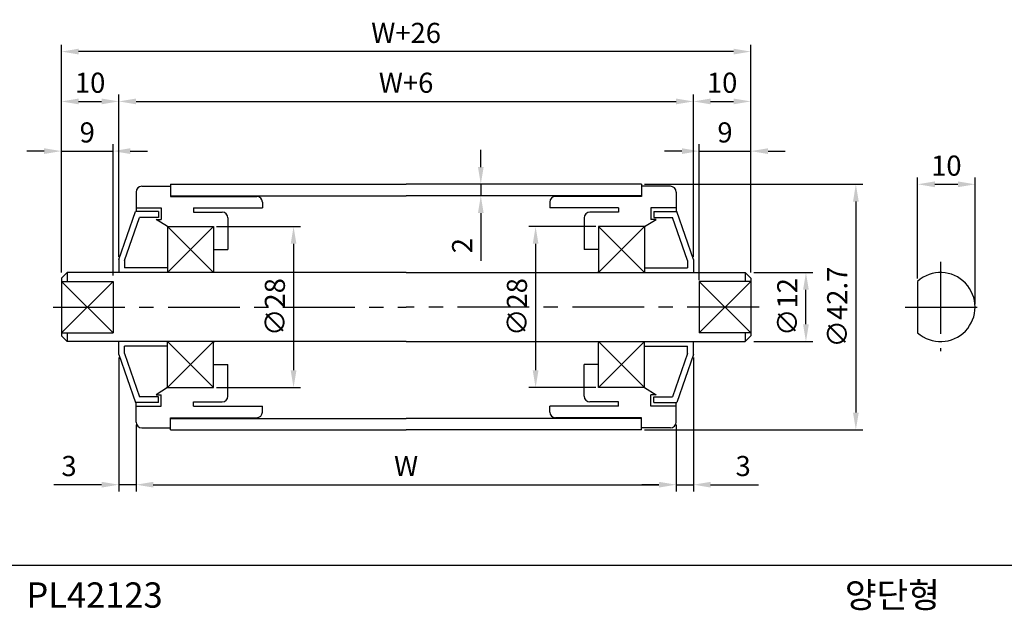
# Model space of a CAD drawing. Extents: x -75 to 1855, y -7 to 743.
# Drawn here: x 13 to 184, y 118 to 221 of the extents above; entities that cross this region are included whole.
import ezdxf

# ---------------------------------------------------------------- set-up
doc = ezdxf.new("R2010")
doc.units = 0
doc.header["$LTSCALE"] = 10
doc.header["$MEASUREMENT"] = 0
doc.linetypes.add('CENTER', pattern=[2, 1.25, -0.25, 0.25, -0.25])
doc.layers.get('0').update_dxf_attribs({"linetype": 'CONTINUOUS'})
doc.layers.get('DEFPOINTS').update_dxf_attribs({"linetype": 'CONTINUOUS'})
for name, color, linetype in [('CEN', 1, 'CENTER'), ('DIM', 6, 'CONTINUOUS'), ('LIN', 7, 'CONTINUOUS')]:
    doc.layers.add(name, color=color, linetype=linetype)
doc.styles.add('ADESK1', font='romans')
doc.styles.get("Standard").update_dxf_attribs({"font": 'H2GTRM.TTF'})
doc.dimstyles.get("Standard").update_dxf_attribs({"dimtxt": 0.18, "dimasz": 0.18, "dimexe": 0.18, "dimexo": 0.0625, "dimgap": 0.09, "dimtad": 0, "dimtih": 1, "dimtoh": 1, "dimdec": 4, "dimzin": 0, "dimdsep": 46, "dimtxsty": 'Standard', "dimcen": 0.09, "dimadec": 0, "dimazin": 0, "dimtfac": 1, "dimtdec": 4, "dimtofl": 0, "dimtmove": 0, "dimatfit": 3, "dimfxl": 0, "dimtolj": 1, "dimtzin": 0, "dimarcsym": 0})

# ---------------------------------------------------------------- blocks, each defined once
blk = doc.blocks.new('*D9')
at = {"color": 0, "linetype": 'ByBlock', "transparency": 16777216}
for p, q in [((-5.47, 167.88), (-5.47, 207.51)), ((114.53, 168.38), (114.53, 207.51)), ((111.53, 206.31), (-2.47, 206.31))]:
    blk.add_line(p, q, dxfattribs=at)
for points in [[(-2.47, 206.81), (-2.47, 205.81), (-5.47, 206.31)], [(111.53, 206.81), (111.53, 205.81), (114.53, 206.31)]]:
    blk.add_solid(points, dxfattribs=at)
at = {"layer": 'DEFPOINTS', "color": 0, "linetype": 'ByBlock', "transparency": 16777216}
for p in [(-5.47, 206.31), (-5.47, 167.38), (114.53, 167.88)]:
    blk.add_point(p, dxfattribs=at)
at = {"color": 0, "linetype": 'ByBlock', "transparency": 16777216, "insert": (54.53, 209.56), "char_height": 3.5, "attachment_point": 5, "style": 'ADESK1'}
blk.add_mtext('\\A1;W+26', dxfattribs=at)
blk = doc.blocks.new('*D1')
at = {"color": 0, "linetype": 'ByBlock', "transparency": 16777216}
for p, q in [((4.53, 170.63), (4.53, 198.84)), ((104.53, 170.63), (104.53, 198.84)), ((7.53, 197.64), (101.53, 197.64))]:
    blk.add_line(p, q, dxfattribs=at)
for points in [[(7.53, 198.14), (7.53, 197.14), (4.53, 197.64)], [(101.53, 198.14), (101.53, 197.14), (104.53, 197.64)]]:
    blk.add_solid(points, dxfattribs=at)
at = {"layer": 'DEFPOINTS', "color": 0, "linetype": 'ByBlock', "transparency": 16777216}
for p in [(104.53, 197.64), (4.53, 170.13), (104.53, 170.13)]:
    blk.add_point(p, dxfattribs=at)
at = {"color": 0, "linetype": 'ByBlock', "transparency": 16777216, "insert": (54.53, 200.89), "char_height": 3.5, "attachment_point": 5, "style": 'ADESK1'}
blk.add_mtext('\\A1;W+6', dxfattribs=at)
blk = doc.blocks.new('*D0')
at = {"color": 0, "linetype": 'ByBlock', "transparency": 16777216}
for p, q in [((7.53, 141.38), (7.53, 129.79)), ((101.53, 141.38), (101.53, 129.79)), ((10.53, 130.99), (98.53, 130.99))]:
    blk.add_line(p, q, dxfattribs=at)
for points in [[(10.53, 131.49), (10.53, 130.49), (7.53, 130.99)], [(98.53, 131.49), (98.53, 130.49), (101.53, 130.99)]]:
    blk.add_solid(points, dxfattribs=at)
at = {"layer": 'DEFPOINTS', "color": 0, "linetype": 'ByBlock', "transparency": 16777216}
for p in [(7.53, 141.88), (101.53, 141.88), (101.53, 130.99)]:
    blk.add_point(p, dxfattribs=at)
at = {"color": 0, "linetype": 'ByBlock', "transparency": 16777216, "insert": (54.53, 134.24), "char_height": 3.5, "attachment_point": 5, "style": 'ADESK1'}
blk.add_mtext('\\A1;W', dxfattribs=at)
blk = doc.blocks.new('*D6')
at = {"color": 0, "linetype": 'ByBlock', "transparency": 16777216}
for p, q in [((-8.47, 189), (-11.47, 189)), ((-5.47, 168.38), (-5.47, 190.2)), ((-5.47, 189), (3.53, 189)), ((3.53, 167.38), (3.53, 190.2)), ((6.53, 189), (9.53, 189))]:
    blk.add_line(p, q, dxfattribs=at)
for points in [[(-8.47, 189.5), (-8.47, 188.5), (-5.47, 189)], [(6.53, 189.5), (6.53, 188.5), (3.53, 189)]]:
    blk.add_solid(points, dxfattribs=at)
at = {"layer": 'DEFPOINTS', "color": 0, "linetype": 'ByBlock', "transparency": 16777216}
for p in [(3.53, 189), (-5.47, 167.88), (3.53, 166.88)]:
    blk.add_point(p, dxfattribs=at)
at = {"color": 0, "linetype": 'ByBlock', "transparency": 16777216, "insert": (-0.97, 192.25), "char_height": 3.5, "attachment_point": 5, "style": 'ADESK1'}
blk.add_mtext('\\A1;9', dxfattribs=at)
blk = doc.blocks.new('*D2')
at = {"color": 0, "linetype": 'ByBlock', "transparency": 16777216}
for p, q in [((4.53, 153.13), (4.53, 129.79)), ((7.53, 141.38), (7.53, 129.79)), ((1.53, 130.99), (-6.81, 130.99)), ((7.53, 130.99), (4.53, 130.99)), ((10.53, 130.99), (13.53, 130.99))]:
    blk.add_line(p, q, dxfattribs=at)
for points in [[(1.53, 131.49), (1.53, 130.49), (4.53, 130.99)], [(10.53, 131.49), (10.53, 130.49), (7.53, 130.99)]]:
    blk.add_solid(points, dxfattribs=at)
at = {"layer": 'DEFPOINTS', "color": 0, "linetype": 'ByBlock', "transparency": 16777216}
for p in [(4.53, 153.63), (7.53, 141.88), (4.53, 130.99)]:
    blk.add_point(p, dxfattribs=at)
at = {"color": 0, "linetype": 'ByBlock', "transparency": 16777216, "insert": (-4.14, 134.24), "char_height": 3.5, "attachment_point": 5, "style": 'ADESK1'}
blk.add_mtext('\\A1;3', dxfattribs=at)
blk = doc.blocks.new('*D4')
at = {"color": 0, "linetype": 'ByBlock', "transparency": 16777216}
for p, q in [((-5.47, 168.38), (-5.47, 198.84)), ((4.53, 171.13), (4.53, 198.84)), ((-2.47, 197.64), (1.53, 197.64))]:
    blk.add_line(p, q, dxfattribs=at)
for points in [[(-2.47, 198.14), (-2.47, 197.14), (-5.47, 197.64)], [(1.53, 198.14), (1.53, 197.14), (4.53, 197.64)]]:
    blk.add_solid(points, dxfattribs=at)
at = {"layer": 'DEFPOINTS', "color": 0, "linetype": 'ByBlock', "transparency": 16777216}
for p in [(4.53, 197.64), (4.53, 170.63), (-5.47, 167.88)]:
    blk.add_point(p, dxfattribs=at)
at = {"color": 0, "linetype": 'ByBlock', "transparency": 16777216, "insert": (-0.47, 200.89), "char_height": 3.5, "attachment_point": 5, "style": 'ADESK1'}
blk.add_mtext('\\A1;10', dxfattribs=at)
blk = doc.blocks.new('*D13')
at = {"color": 6, "linetype": 'ByBlock', "transparency": 16777216}
for p, q in [((21.53, 175.88), (36.14, 175.88)), ((34.94, 172.88), (34.94, 150.88)), ((21.53, 147.88), (36.14, 147.88))]:
    blk.add_line(p, q, dxfattribs=at)
for points in [[(34.44, 172.88), (35.44, 172.88), (34.94, 175.88)], [(34.44, 150.88), (35.44, 150.88), (34.94, 147.88)]]:
    blk.add_solid(points, dxfattribs=at)
at = {"layer": 'DEFPOINTS', "color": 0, "linetype": 'ByBlock', "transparency": 16777216}
for p in [(21.03, 175.88), (21.03, 147.88), (34.94, 147.88)]:
    blk.add_point(p, dxfattribs=at)
at = {"color": 6, "linetype": 'ByBlock', "transparency": 16777216, "insert": (31.69, 161.88), "char_height": 3.5, "attachment_point": 5, "rotation": 90, "style": 'ADESK1'}
blk.add_mtext('\\A1;∅28', dxfattribs=at)
blk = doc.blocks.new('*D8')
at = {"color": 0, "linetype": 'ByBlock', "transparency": 16777216}
for p, q in [((96.03, 183.23), (134.01, 183.23)), ((132.81, 180.23), (132.81, 143.53)), ((96.03, 140.53), (134.01, 140.53))]:
    blk.add_line(p, q, dxfattribs=at)
for points in [[(132.31, 180.23), (133.31, 180.23), (132.81, 183.23)], [(132.31, 143.53), (133.31, 143.53), (132.81, 140.53)]]:
    blk.add_solid(points, dxfattribs=at)
at = {"layer": 'DEFPOINTS', "color": 0, "linetype": 'ByBlock', "transparency": 16777216}
for p in [(95.53, 183.23), (95.53, 140.53), (132.81, 140.53)]:
    blk.add_point(p, dxfattribs=at)
at = {"color": 0, "linetype": 'ByBlock', "transparency": 16777216, "insert": (129.56, 161.88), "char_height": 3.5, "attachment_point": 5, "rotation": 90, "style": 'ADESK1'}
blk.add_mtext('\\A1;∅42.7', dxfattribs=at)
blk = doc.blocks.new('*D7')
at = {"color": 0, "linetype": 'ByBlock', "transparency": 16777216}
for p, q in [((102.53, 189), (99.53, 189)), ((105.53, 166.55), (105.53, 190.2)), ((105.53, 189), (114.53, 189)), ((114.53, 167.88), (114.53, 190.2)), ((117.53, 189), (120.53, 189))]:
    blk.add_line(p, q, dxfattribs=at)
for points in [[(102.53, 189.5), (102.53, 188.5), (105.53, 189)], [(117.53, 189.5), (117.53, 188.5), (114.53, 189)]]:
    blk.add_solid(points, dxfattribs=at)
at = {"layer": 'DEFPOINTS', "color": 0, "linetype": 'ByBlock', "transparency": 16777216}
for p in [(114.53, 189), (114.53, 167.38), (105.53, 166.05)]:
    blk.add_point(p, dxfattribs=at)
at = {"color": 0, "linetype": 'ByBlock', "transparency": 16777216, "insert": (110.03, 192.25), "char_height": 3.5, "attachment_point": 5, "style": 'ADESK1'}
blk.add_mtext('\\A1;9', dxfattribs=at)
blk = doc.blocks.new('*D3')
at = {"color": 0, "linetype": 'ByBlock', "transparency": 16777216}
for p, q in [((104.53, 153.13), (104.53, 129.79)), ((101.53, 140.88), (101.53, 129.79)), ((98.53, 130.99), (95.53, 130.99)), ((101.53, 130.99), (104.53, 130.99)), ((107.53, 130.99), (115.86, 130.99))]:
    blk.add_line(p, q, dxfattribs=at)
for points in [[(98.53, 131.49), (98.53, 130.49), (101.53, 130.99)], [(107.53, 131.49), (107.53, 130.49), (104.53, 130.99)]]:
    blk.add_solid(points, dxfattribs=at)
at = {"layer": 'DEFPOINTS', "color": 0, "linetype": 'ByBlock', "transparency": 16777216}
for p in [(104.53, 153.63), (101.53, 141.38), (104.53, 130.99)]:
    blk.add_point(p, dxfattribs=at)
at = {"color": 0, "linetype": 'ByBlock', "transparency": 16777216, "insert": (113.19, 134.24), "char_height": 3.5, "attachment_point": 5, "style": 'ADESK1'}
blk.add_mtext('\\A1;3', dxfattribs=at)
blk = doc.blocks.new('*D12')
at = {"color": 6, "linetype": 'ByBlock', "transparency": 16777216}
for p, q in [((87.53, 175.88), (75.87, 175.88)), ((77.07, 172.88), (77.07, 150.88)), ((87.53, 147.88), (75.87, 147.88))]:
    blk.add_line(p, q, dxfattribs=at)
for points in [[(76.57, 172.88), (77.57, 172.88), (77.07, 175.88)], [(76.57, 150.88), (77.57, 150.88), (77.07, 147.88)]]:
    blk.add_solid(points, dxfattribs=at)
at = {"layer": 'DEFPOINTS', "color": 0, "linetype": 'ByBlock', "transparency": 16777216}
for p in [(88.03, 175.88), (77.07, 147.88), (88.03, 147.88)]:
    blk.add_point(p, dxfattribs=at)
at = {"color": 6, "linetype": 'ByBlock', "transparency": 16777216, "insert": (73.82, 161.88), "char_height": 3.5, "attachment_point": 5, "rotation": 90, "style": 'ADESK1'}
blk.add_mtext('\\A1;∅28', dxfattribs=at)
blk = doc.blocks.new('*D10')
at = {"color": 0, "linetype": 'ByBlock', "transparency": 16777216}
for p, q in [((67.53, 186.23), (67.53, 189.23)), ((95.03, 183.23), (66.33, 183.23)), ((67.53, 183.23), (67.53, 181.23)), ((95.03, 181.23), (66.33, 181.23)), ((67.53, 178.23), (67.53, 169.9))]:
    blk.add_line(p, q, dxfattribs=at)
for points in [[(67.03, 186.23), (68.03, 186.23), (67.53, 183.23)], [(67.03, 178.23), (68.03, 178.23), (67.53, 181.23)]]:
    blk.add_solid(points, dxfattribs=at)
at = {"layer": 'DEFPOINTS', "color": 0, "linetype": 'ByBlock', "transparency": 16777216}
for p in [(95.53, 183.23), (67.53, 181.23), (95.53, 181.23)]:
    blk.add_point(p, dxfattribs=at)
at = {"color": 0, "linetype": 'ByBlock', "transparency": 16777216, "insert": (64.28, 172.56), "char_height": 3.5, "attachment_point": 5, "rotation": 90, "style": 'ADESK1'}
blk.add_mtext('\\A1;2', dxfattribs=at)
blk = doc.blocks.new('*D5')
at = {"color": 0, "linetype": 'ByBlock', "transparency": 16777216}
for p, q in [((104.53, 171.13), (104.53, 198.84)), ((114.53, 168.38), (114.53, 198.84)), ((107.53, 197.64), (111.53, 197.64))]:
    blk.add_line(p, q, dxfattribs=at)
for points in [[(107.53, 198.14), (107.53, 197.14), (104.53, 197.64)], [(111.53, 198.14), (111.53, 197.14), (114.53, 197.64)]]:
    blk.add_solid(points, dxfattribs=at)
at = {"layer": 'DEFPOINTS', "color": 0, "linetype": 'ByBlock', "transparency": 16777216}
for p in [(114.53, 197.64), (104.53, 170.63), (114.53, 167.88)]:
    blk.add_point(p, dxfattribs=at)
at = {"color": 0, "linetype": 'ByBlock', "transparency": 16777216, "insert": (109.53, 200.89), "char_height": 3.5, "attachment_point": 5, "style": 'ADESK1'}
blk.add_mtext('\\A1;10', dxfattribs=at)
blk = doc.blocks.new('*D11')
at = {"color": 6, "linetype": 'ByBlock', "transparency": 16777216}
for p, q in [((115.03, 167.88), (125.32, 167.88)), ((124.12, 158.88), (124.12, 164.88)), ((115.03, 155.88), (125.32, 155.88))]:
    blk.add_line(p, q, dxfattribs=at)
for points in [[(123.62, 164.88), (124.62, 164.88), (124.12, 167.88)], [(123.62, 158.88), (124.62, 158.88), (124.12, 155.88)]]:
    blk.add_solid(points, dxfattribs=at)
at = {"layer": 'DEFPOINTS', "color": 0, "linetype": 'ByBlock', "transparency": 16777216}
for p in [(114.53, 167.88), (124.12, 167.88), (114.53, 155.88)]:
    blk.add_point(p, dxfattribs=at)
at = {"color": 6, "linetype": 'ByBlock', "transparency": 16777216, "insert": (120.87, 161.88), "char_height": 3.5, "attachment_point": 5, "rotation": 90, "style": 'ADESK1'}
blk.add_mtext('\\A1;∅12', dxfattribs=at)
blk = doc.blocks.new('*D26')
at = {"color": 6, "linetype": 'ByBlock', "transparency": 16777216}
for p, q in [((143.56, 166.85), (143.56, 184.43)), ((153.56, 162.38), (153.56, 184.43)), ((146.56, 183.23), (150.56, 183.23))]:
    blk.add_line(p, q, dxfattribs=at)
for points in [[(146.56, 183.73), (146.56, 182.73), (143.56, 183.23)], [(150.56, 183.73), (150.56, 182.73), (153.56, 183.23)]]:
    blk.add_solid(points, dxfattribs=at)
at = {"layer": 'DEFPOINTS', "color": 0, "linetype": 'ByBlock', "transparency": 16777216}
for p in [(153.56, 183.23), (143.56, 166.35), (153.56, 161.88)]:
    blk.add_point(p, dxfattribs=at)
at = {"color": 6, "linetype": 'ByBlock', "transparency": 16777216, "insert": (148.56, 186.48), "char_height": 3.5, "attachment_point": 5, "style": 'ADESK1'}
blk.add_mtext('\\A1;10', dxfattribs=at)

msp = doc.modelspace()

# ---------------------------------------------------------------- linework, layer by layer
at = {"layer": 'CEN'}
for p, q in [((172.91879, 178.54904), (172.91879, 163.03121)), ((18.4522, 170.68441), (79.88822, 170.68441)), ((141.32424, 170.68441), (79.88822, 170.68441)), ((166.77743, 170.68441), (180.7199, 170.68441))]:
    msp.add_line(p, q, dxfattribs=at)
at = {"layer": 'DIM'}
for p, q in [((46.38822, 184.68441), (38.38822, 176.68441)), ((38.38822, 184.68441), (46.38822, 176.68441)), ((121.38822, 184.68441), (113.38822, 176.68441)), ((113.38822, 184.68441), (121.38822, 176.68441)), ((19.88822, 175.15655), (28.88822, 166.21228)), ((28.88822, 175.15655), (19.88822, 166.21228)), ((139.88822, 175.15655), (130.88822, 166.21228)), ((130.88822, 175.15655), (139.88822, 166.21228)), ((38.38822, 156.68441), (46.38822, 164.68441)), ((46.38822, 156.68441), (38.38822, 164.68441)), ((113.38822, 156.68441), (121.38822, 164.68441)), ((121.38822, 156.68441), (113.38822, 164.68441))]:
    msp.add_line(p, q, dxfattribs=at)
at = {"layer": 'LIN', "color": 0}
for p, q in [((38.88822, 192.03441), (79.88822, 192.03441)), ((120.88822, 192.03441), (79.88822, 192.03441)), ((38.88822, 190.03441), (79.88822, 190.03441)), ((120.88822, 190.03441), (79.88822, 190.03441)), ((38.88822, 151.33441), (79.88822, 151.33441)), ((120.88822, 151.33441), (79.88822, 151.33441)), ((38.88822, 149.33441), (79.88822, 149.33441)), ((120.88822, 149.33441), (79.88822, 149.33441)), ((360.19774, 125.73501), (10, 125.73501))]:
    msp.add_line(p, q, dxfattribs=at)
at = {"layer": 'LIN'}
for p, q in [((38.88822, 192.03441), (38.88822, 189.93441)), ((120.88822, 192.03441), (120.88822, 189.93441)), ((32.88822, 190.68441), (32.88822, 187.28441)), ((33.88822, 191.68441), (38.88822, 191.68441)), ((125.88822, 191.68441), (120.88822, 191.68441)), ((126.88822, 190.68441), (126.88822, 187.28441)), ((38.88822, 189.93441), (53.88822, 189.93441)), ((54.88822, 188.93441), (54.88822, 187.93441)), ((104.88822, 188.93441), (104.88822, 187.93441)), ((120.88822, 189.93441), (105.88822, 189.93441)), ((29.88822, 178.93441), (32.78822, 187.28441)), ((36.78822, 187.28441), (32.78822, 187.28441)), ((32.88822, 187.93441), (37.28822, 187.93441)), ((36.78822, 187.28441), (36.78822, 186.28441)), ((37.28822, 187.93441), (37.28822, 185.93441)), ((42.88822, 187.93441), (54.88822, 187.93441)), ((42.88822, 187.93441), (42.88822, 187.18441)), ((42.88822, 187.18441), (47.88822, 187.18441)), ((116.88822, 187.93441), (104.88822, 187.93441)), ((116.88822, 187.18441), (111.88822, 187.18441)), ((116.88822, 187.93441), (116.88822, 187.18441)), ((126.88822, 187.93441), (122.48822, 187.93441)), ((122.48822, 187.93441), (122.48822, 185.93441)), ((122.98822, 187.28441), (126.98822, 187.28441)), ((122.98822, 187.28441), (122.98822, 186.28441)), ((129.88822, 178.93441), (126.98822, 187.28441)), ((30.88822, 178.7657), (33.49951, 186.28441)), ((36.78822, 186.28441), (33.49951, 186.28441)), ((38.38822, 184.68441), (36.38822, 185.93441)), ((36.38822, 185.93441), (37.28822, 185.93441)), ((48.88822, 186.18441), (48.88822, 180.68441)), ((110.88822, 186.18441), (110.88822, 180.68441)), ((121.38822, 184.68441), (123.38822, 185.93441)), ((123.38822, 185.93441), (122.48822, 185.93441)), ((122.98822, 186.28441), (126.27693, 186.28441)), ((128.88822, 178.7657), (126.27693, 186.28441)), ((38.38822, 184.68441), (46.38822, 184.68441)), ((38.38822, 184.68441), (38.38822, 176.68441)), ((46.38822, 184.68441), (46.38822, 176.88441)), ((121.38822, 184.68441), (113.38822, 184.68441)), ((113.38822, 184.68441), (113.38822, 176.88441)), ((121.38822, 184.68441), (121.38822, 176.68441)), ((46.38822, 180.68441), (48.88822, 180.68441)), ((113.38822, 180.68441), (110.88822, 180.68441)), ((29.88822, 178.93441), (29.88822, 176.68441)), ((30.88822, 178.7657), (30.88822, 177.48441)), ((128.88822, 178.7657), (128.88822, 177.48441)), ((129.88822, 178.93441), (129.88822, 176.68441)), ((20.88822, 176.68441), (19.88822, 175.68441)), ((79.88822, 176.68441), (20.88822, 176.68441)), ((20.88822, 176.68441), (20.88822, 175.15655)), ((38.38822, 177.48441), (30.88822, 177.48441)), ((46.38822, 176.68441), (46.38822, 176.88441)), ((79.88822, 176.68441), (138.88822, 176.68441)), ((113.38822, 176.68441), (113.38822, 176.88441)), ((121.38822, 177.48441), (128.88822, 177.48441)), ((138.88822, 176.68441), (139.88822, 175.68441)), ((138.88822, 176.68441), (138.88822, 175.15655)), ((19.88822, 175.68441), (19.88822, 165.68441)), ((19.88822, 175.15655), (28.88822, 175.15655)), ((28.88822, 175.15655), (28.88822, 166.21228)), ((130.88822, 175.15655), (130.88822, 166.21228)), ((139.88822, 175.15655), (130.88822, 175.15655)), ((139.88822, 175.68441), (139.88822, 165.68441)), ((168.91879, 175.15655), (168.91879, 166.21228)), ((19.88822, 166.21228), (28.88822, 166.21228)), ((20.88822, 164.68441), (19.88822, 165.68441)), ((20.88822, 166.21228), (20.88822, 164.68441)), ((79.88822, 164.68441), (20.88822, 164.68441)), ((29.88822, 162.43441), (29.88822, 164.68441)), ((38.38822, 156.68441), (38.38822, 164.68441)), ((46.38822, 164.68441), (46.38822, 164.48441)), ((79.88822, 164.68441), (138.88822, 164.68441)), ((113.38822, 164.68441), (113.38822, 164.48441)), ((121.38822, 156.68441), (121.38822, 164.68441)), ((129.88822, 162.43441), (129.88822, 164.68441)), ((139.88822, 166.21228), (130.88822, 166.21228)), ((138.88822, 166.21228), (138.88822, 164.68441)), ((138.88822, 164.68441), (139.88822, 165.68441)), ((38.38822, 163.88441), (30.88822, 163.88441)), ((30.88822, 162.60312), (30.88822, 163.88441)), ((46.38822, 156.68441), (46.38822, 164.48441)), ((113.38822, 156.68441), (113.38822, 164.48441)), ((121.38822, 163.88441), (128.88822, 163.88441)), ((128.88822, 162.60312), (128.88822, 163.88441)), ((29.88822, 162.43441), (32.78822, 154.08441)), ((30.88822, 162.60312), (33.49951, 155.08441)), ((128.88822, 162.60312), (126.27693, 155.08441)), ((129.88822, 162.43441), (126.98822, 154.08441)), ((46.38822, 160.68441), (48.88822, 160.68441)), ((48.88822, 155.18441), (48.88822, 160.68441)), ((113.38822, 160.68441), (110.88822, 160.68441)), ((110.88822, 155.18441), (110.88822, 160.68441)), ((38.38822, 156.68441), (36.38822, 155.43441)), ((38.38822, 156.68441), (46.38822, 156.68441)), ((121.38822, 156.68441), (113.38822, 156.68441)), ((121.38822, 156.68441), (123.38822, 155.43441)), ((36.78822, 155.08441), (33.49951, 155.08441)), ((36.38822, 155.43441), (37.28822, 155.43441)), ((36.78822, 154.08441), (36.78822, 155.08441)), ((37.28822, 153.43441), (37.28822, 155.43441)), ((122.48822, 153.43441), (122.48822, 155.43441)), ((123.38822, 155.43441), (122.48822, 155.43441)), ((122.98822, 155.08441), (126.27693, 155.08441)), ((122.98822, 154.08441), (122.98822, 155.08441)), ((36.78822, 154.08441), (32.78822, 154.08441)), ((32.88822, 150.68441), (32.88822, 154.08441)), ((32.88822, 153.43441), (37.28822, 153.43441)), ((42.88822, 154.18441), (47.88822, 154.18441)), ((42.88822, 153.43441), (42.88822, 154.18441)), ((42.88822, 153.43441), (54.88822, 153.43441)), ((54.88822, 152.43441), (54.88822, 153.43441)), ((116.88822, 153.43441), (104.88822, 153.43441)), ((104.88822, 152.43441), (104.88822, 153.43441)), ((116.88822, 154.18441), (111.88822, 154.18441)), ((116.88822, 153.43441), (116.88822, 154.18441)), ((126.88822, 153.43441), (122.48822, 153.43441)), ((122.98822, 154.08441), (126.98822, 154.08441)), ((126.88822, 150.68441), (126.88822, 154.08441)), ((38.88822, 151.43441), (53.88822, 151.43441)), ((38.88822, 149.33441), (38.88822, 151.43441)), ((120.88822, 151.43441), (105.88822, 151.43441)), ((120.88822, 149.33441), (120.88822, 151.43441)), ((33.88822, 149.68441), (38.88822, 149.68441)), ((125.88822, 149.68441), (120.88822, 149.68441))]:
    msp.add_line(p, q, dxfattribs=at)
for centre, radius, start, end in [((33.88822, 190.68441), 1, 90, 180), ((125.88822, 190.68441), 1, 0, 90), ((53.88822, 188.93441), 1, 0, 90), ((105.88822, 188.93441), 1, 90, 180), ((47.88822, 186.18441), 1, 0, 90), ((111.88822, 186.18441), 1, 90, 180), ((172.91879, 170.68441), 6, 228.1896851, 131.8103149), ((47.88822, 155.18441), 1, 270, 0), ((111.88822, 155.18441), 1, 180, 270), ((53.88822, 152.43441), 1, 270, 0), ((105.88822, 152.43441), 1, 180, 270), ((33.88822, 150.68441), 1, 180, 270), ((125.88822, 150.68441), 1, 270, 0)]:
    msp.add_arc(centre, radius, start, end, dxfattribs=at)

# ---------------------------------------------------------------- texts
msp.add_text('양단형', height=4.399614, dxfattribs=at).set_placement((156.25216, 118.40964))
at = {"layer": 'LIN', "style": 'ADESK1'}
msp.add_text('PL42123', height=4.399614, dxfattribs=at).set_placement((13.81039, 118.40964))

# ---------------------------------------------------------------- dimensions: what is measured, and where the dimension line sits
at = {"layer": 'DIM'}
for base, p1, p2, text, picture, middle in [((19.88822, 215.10904), (139.88822, 176.68441), (19.88822, 176.18441), 'W+26', '*D9', (79.88822, 218.35904)), ((129.88822, 206.44656), (29.88822, 178.93441), (129.88822, 178.93441), 'W+6', '*D1', (79.88822, 209.69656)), ((126.88822, 139.79302), (32.88822, 150.68441), (126.88822, 150.68441), 'W', '*D0', (79.88822, 143.04302))]:
    dim = msp.add_linear_dim(base=base, p1=p1, p2=p2, text=text, dimstyle='Standard', override={"dimtxt": 3.5, "dimasz": 3, "dimexe": 1.2, "dimexo": 0.5, "dimgap": 1.5, "dimtad": 3, "dimtih": 0, "dimtoh": 0, "dimzin": 8, "dimtxsty": 'ADESK1', "dimtofl": 1}, dxfattribs=at)
    dim.commit()
    dim.dimension.update_dxf_attribs({"geometry": picture, "text_midpoint": middle, "insert": (25.36264, 8.8038)})
for base, p1, p2, picture, middle in [((29.88822, 206.44656), (19.88822, 176.68441), (29.88822, 179.43441), '*D4', (24.88822, 209.69656)), ((139.88822, 206.44656), (129.88822, 179.43441), (139.88822, 176.68441), '*D5', (134.88822, 209.69656)), ((28.88822, 197.80107), (19.88822, 176.68441), (28.88822, 175.68441), '*D6', (24.38822, 201.05107)), ((139.88822, 197.80107), (130.88822, 174.8558), (139.88822, 176.18441), '*D7', (135.38822, 201.05107)), ((29.88822, 139.79302), (32.88822, 150.68441), (29.88822, 162.43441), '*D2', (21.22155, 143.04302)), ((129.88822, 139.79302), (126.88822, 150.18441), (129.88822, 162.43441), '*D3', (138.55489, 143.04302))]:
    dim = msp.add_linear_dim(base=base, p1=p1, p2=p2, dimstyle='Standard', override={"dimtxt": 3.5, "dimasz": 3, "dimexe": 1.2, "dimexo": 0.5, "dimgap": 1.5, "dimtad": 3, "dimtih": 0, "dimtoh": 0, "dimzin": 8, "dimtxsty": 'ADESK1', "dimtofl": 1}, dxfattribs=at)
    dim.commit()
    dim.dimension.update_dxf_attribs({"geometry": picture, "text_midpoint": middle, "insert": (25.36264, 8.8038)})
dim = msp.add_linear_dim(base=(92.89556, 190.03441), p1=(120.88822, 192.03441), p2=(120.88822, 190.03441), angle=90, dimstyle='Standard', override={"dimtxt": 3.5, "dimasz": 3, "dimexe": 1.2, "dimexo": 0.5, "dimgap": 1.5, "dimtad": 3, "dimtih": 0, "dimtoh": 0, "dimzin": 8, "dimtxsty": 'ADESK1', "dimtofl": 1}, dxfattribs=at)
dim.commit()
dim.dimension.update_dxf_attribs({"geometry": '*D10', "text_midpoint": (89.64556, 181.36775), "insert": (25.36264, 8.8038)})
dim = msp.add_linear_dim(base=(158.17309, 149.33441), p1=(120.88822, 192.03441), p2=(120.88822, 149.33441), angle=90, text='%%c<>', dimstyle='Standard', override={"dimtxt": 3.5, "dimasz": 3, "dimexe": 1.2, "dimexo": 0.5, "dimgap": 1.5, "dimtad": 3, "dimtih": 0, "dimtoh": 0, "dimzin": 8, "dimtxsty": 'ADESK1', "dimtofl": 1}, dxfattribs=at)
dim.commit()
dim.dimension.update_dxf_attribs({"geometry": '*D8', "text_midpoint": (154.92309, 170.68441), "insert": (25.36264, 8.8038)})
at = {"layer": 'LIN'}
dim = msp.add_linear_dim(base=(178.91879, 192.03441), p1=(168.91879, 175.15655), p2=(178.91879, 170.68441), dimstyle='Standard', override={"dimtxt": 3.5, "dimasz": 3, "dimexe": 1.2, "dimexo": 0.5, "dimgap": 1.5, "dimtad": 3, "dimtih": 0, "dimtoh": 0, "dimzin": 8, "dimtxsty": 'ADESK1', "dimclrd": 6, "dimclre": 6, "dimclrt": 6, "dimtofl": 1}, dxfattribs=at)
dim.commit()
dim.dimension.update_dxf_attribs({"geometry": '*D26', "text_midpoint": (173.91879, 195.28441), "insert": (25.36264, 8.8038)})
for base, p1, p2, picture, middle in [((60.30139, 156.68441), (46.38822, 184.68441), (46.38822, 156.68441), '*D13', (57.05139, 170.68441)), ((102.4373, 156.68441), (113.38822, 184.68441), (113.38822, 156.68441), '*D12', (99.1873, 170.68441)), ((149.4805, 176.68441), (139.88822, 164.68441), (139.88822, 176.68441), '*D11', (146.2305, 170.68441))]:
    dim = msp.add_linear_dim(base=base, p1=p1, p2=p2, angle=90, text='%%c<>', dimstyle='Standard', override={"dimtxt": 3.5, "dimasz": 3, "dimexe": 1.2, "dimexo": 0.5, "dimgap": 1.5, "dimtad": 3, "dimtih": 0, "dimtoh": 0, "dimzin": 8, "dimtxsty": 'ADESK1', "dimclrd": 6, "dimclre": 6, "dimclrt": 6, "dimtofl": 1}, dxfattribs=at)
    dim.commit()
    dim.dimension.update_dxf_attribs({"geometry": picture, "text_midpoint": middle, "insert": (25.36264, 8.8038)})

doc.saveas('drawing.dxf')
